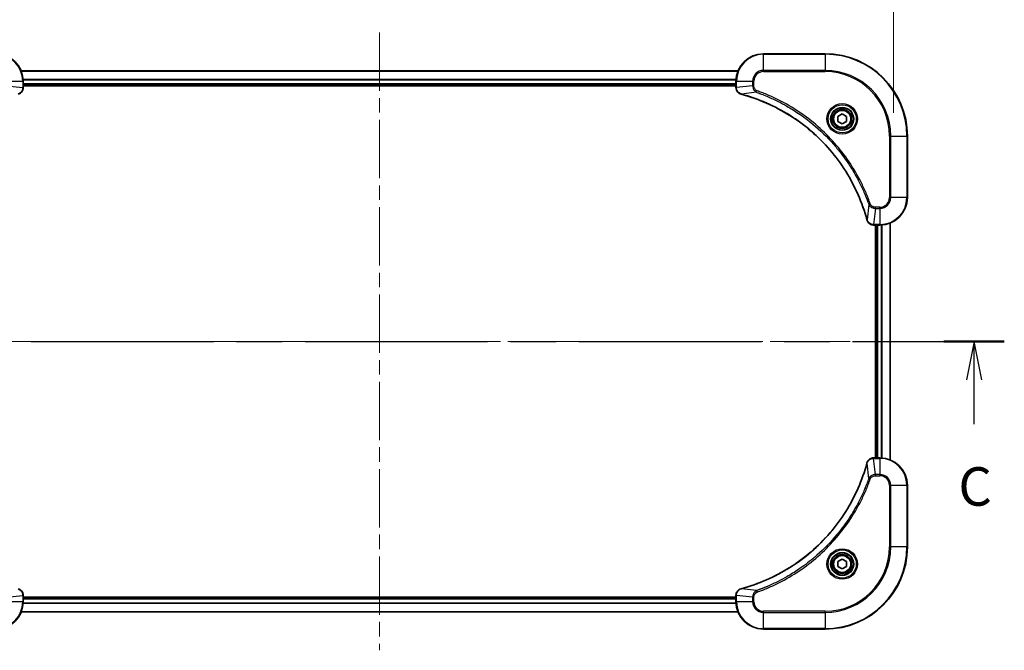
# Model space of a CAD drawing. Units: millimetres. Extents: x 43 to 7533, y 24 to 1288.
# Drawn here: x 1826 to 2114, y 921 to 1105 of the extents above; entities that cross this region are included whole.
import ezdxf

# ---------------------------------------------------------------- set-up
doc = ezdxf.new("R2010")
doc.units = ezdxf.units.MM
doc.header["$LTSCALE"] = 3
doc.linetypes.add('CHAIN', pattern=[0.3543, 0.2362, -0.0295, 0.0591, -0.0295])
doc.layers.get('Defpoints').update_dxf_attribs({"lineweight": 25})
for name, color, linetype, lineweight in [('Centerline (ISO)', 131, 'Continuous', 18), ('Dimension (ISO)', 7, 'Continuous', 18), ('Dimension (ISO) @ 1', 7, 'Continuous', 18), ('Section Line (ISO)', 7, 'CHAIN', 25), ('Visible (ISO)', 7, 'Continuous', 35), ('Visible Narrow (ISO)', 7, 'Continuous', 25)]:
    doc.layers.add(name, color=color, linetype=linetype, lineweight=lineweight)
doc.styles.add('Note Text (TK)', font='MS PGothic.ttf')
doc.dimstyles.new('Default - Method 1b (TK)', dxfattribs={"dimscale": 3, "dimtxt": 2.5, "dimasz": 2.5, "dimexe": 1, "dimexo": 1.5, "dimgap": 1, "dimtad": 1, "dimtoh": 1, "dimrnd": 1e-08, "dimdsep": 46, "dimtxsty": 'Note Text (TK)', "dimcen": 0.09, "dimdle": 5, "dimclrd": 100, "dimclre": 100, "dimclrt": 7, "dimadec": 1, "dimazin": 1, "dimtfac": 1, "dimtmove": 0, "dimatfit": 3, "dimfxl": 1, "dimtolj": 1, "dimlwd": -1, "dimlwe": -1, "dimarcsym": 0})

# ---------------------------------------------------------------- blocks, each defined once
blk = doc.blocks.new('2dTransSection50')
at = {"layer": 'Section Line (ISO)', "linetype": 'CHAIN', "ltscale": 16.703678}
blk.add_line((130.799, 227.412), (211.653, 227.412), dxfattribs=at)
at = {"layer": 'Section Line (ISO)', "linetype": 'Continuous', "lineweight": 50}
for p, q in [((130.799, 227.412), (134.717, 227.412)), ((207.734, 227.412), (211.653, 227.412))]:
    blk.add_line(p, q, dxfattribs=at)
at = {"layer": 'Section Line (ISO)', "linetype": 'Continuous'}
for p, q in [((132.758, 227.412), (132.258, 224.912)), ((132.758, 224.912), (132.758, 227.412)), ((133.258, 224.912), (132.758, 227.412)), ((209.693, 227.412), (209.193, 224.912)), ((209.693, 224.912), (209.693, 227.412)), ((210.193, 224.912), (209.693, 227.412)), ((132.758, 222.042), (132.758, 224.912)), ((209.693, 222.042), (209.693, 224.912))]:
    blk.add_line(p, q, dxfattribs=at)
at = {"layer": 'Section Line (ISO)', "char_height": 2.5, "attachment_point": 7, "style": 'Note Text (TK)'}
for insert in [(131.739, 215.968), (208.675, 215.968)]:
    blk.add_mtext('C', dxfattribs=dict(at, insert=insert))
blk = doc.blocks.new('*D33')
at = {"layer": 'Defpoints', "color": 0}
for p in [(2081.39, 1147.94), (1781.39, 1071.35), (2081.39, 1071.35)]:
    blk.add_point(p, dxfattribs=at)
at = {"layer": 'Dimension (ISO)', "color": 100}
for p, q in [((1781.39, 1078.1), (1781.39, 1152.44)), ((2081.39, 1078.1), (2081.39, 1152.44)), ((1792.64, 1147.94), (2070.14, 1147.94))]:
    blk.add_line(p, q, dxfattribs=at)
for points in [[(1792.64, 1149.81), (1792.64, 1146.06), (1781.39, 1147.94)], [(2070.14, 1149.81), (2070.14, 1146.06), (2081.39, 1147.94)]]:
    blk.add_solid(points, dxfattribs=at)
at = {"layer": 'Dimension (ISO)', "color": 7, "insert": (1818.58, 1159.51), "char_height": 11.25, "attachment_point": 4, "style": 'Note Text (TK)'}
blk.add_mtext('\\A1;\\fＭＳ Ｐゴシック|b0|i0;{\\H11.2050;300±0.5 (ケース外形 / External)}', dxfattribs=at)

msp = doc.modelspace()

# ---------------------------------------------------------------- linework, layer by layer
at = {"layer": 'Centerline (ISO)', "linetype": 'CHAIN', "ltscale": 23.990969}
for p, q in [((1931.3913, 1101.556), (1931.3913, 921.1488)), ((1771.2108, 1011.3524), (2091.5717, 1011.3524))]:
    msp.add_line(p, q, dxfattribs=at)
at = {"layer": 'Visible (ISO)'}
for p, q in [((2061.3913, 1095.3524), (2043.3913, 1095.3524)), ((1826.8075, 1090.3524), (2035.9751, 1090.3524)), ((1827.3913, 1085.5214), (1827.3913, 1087.3524)), ((1827.3913, 1086.3524), (2035.3913, 1086.3524)), ((2035.3913, 1087.3524), (2035.3913, 1085.5214)), ((1827.3913, 1086.0524), (2035.3913, 1086.0524)), ((1827.3913, 1085.5214), (1827.3913, 1085.506)), ((2035.3913, 1085.506), (2035.3913, 1085.5214)), ((2065.1413, 1077.0741), (2066.3913, 1077.7958)), ((2066.3913, 1077.7958), (2067.6413, 1077.0741)), ((2065.1413, 1075.6307), (2065.1413, 1077.0741)), ((2066.3913, 1074.909), (2065.1413, 1075.6307)), ((2067.6413, 1075.6307), (2066.3913, 1074.909)), ((2067.6413, 1077.0741), (2067.6413, 1075.6307)), ((2085.3913, 1053.3524), (2085.3913, 1071.3524)), ((2080.3913, 1045.9362), (2080.3913, 976.7686)), ((2075.5602, 1045.3524), (2075.5449, 1045.3524)), ((2075.5602, 1045.3524), (2077.3913, 1045.3524)), ((2076.0913, 1045.3524), (2076.0913, 977.3524)), ((2076.3913, 1045.3524), (2076.3913, 977.3524)), ((2075.5449, 977.3524), (2075.5602, 977.3524)), ((2077.3913, 977.3524), (2075.5602, 977.3524)), ((2085.3913, 951.3524), (2085.3913, 969.3524)), ((2065.1413, 947.0741), (2066.3913, 947.7958)), ((2065.1413, 945.6307), (2065.1413, 947.0741)), ((2066.3913, 944.909), (2065.1413, 945.6307)), ((2066.3913, 947.7958), (2067.6413, 947.0741)), ((2067.6413, 945.6307), (2066.3913, 944.909)), ((2067.6413, 947.0741), (2067.6413, 945.6307)), ((1827.3913, 937.1988), (1827.3913, 937.1834)), ((1827.3913, 935.3524), (1827.3913, 937.1834)), ((2035.3913, 937.1834), (2035.3913, 937.1988)), ((2035.3913, 937.1834), (2035.3913, 935.3524)), ((2035.3913, 936.6524), (1827.3913, 936.6524)), ((2035.3913, 936.3524), (1827.3913, 936.3524)), ((2035.9751, 932.3524), (1826.8075, 932.3524)), ((2043.3913, 927.3524), (2061.3913, 927.3524))]:
    msp.add_line(p, q, dxfattribs=at)
for centre, radius in [((2066.3913, 1076.3524), 3.25), ((2066.3913, 1076.3524), 2.75), ((2066.3913, 946.3524), 3.25), ((2066.3913, 946.3524), 2.75)]:
    msp.add_circle(centre, radius, dxfattribs=at)
for centre, radius, start, end in [((1819.3913, 1087.3524), 8, 0, 90), ((2043.3913, 1087.3524), 8, 90, 180), ((2061.3913, 1071.3524), 24, 0, 90), ((2077.3913, 1053.3524), 8, 270, 0), ((2077.3913, 969.3524), 8, 0, 90), ((2061.3913, 951.3524), 24, 270, 0), ((1819.3913, 935.3524), 8, 270, 0), ((2043.3913, 935.3524), 8, 180, 270)]:
    msp.add_arc(centre, radius, start, end, dxfattribs=at)
for points, knots in [([(1825.9098, 1083.5744), (1826.1486, 1083.6385), (1826.3764, 1083.7478), (1826.5769, 1083.8953), (1826.7774, 1084.0429), (1826.9504, 1084.2288), (1827.0835, 1084.44), (1827.283, 1084.7568), (1827.3913, 1085.1312), (1827.3913, 1085.506)], [-0.196787795, -0.196787795, -0.196787795, -0.196787795, -0.140562711, -0.140562711, -0.140562711, -0.084337626, -0.084337626, -0.084337626, 0, 0, 0, 0]), ([(2035.3913, 1085.506), (2035.3913, 1085.0063), (2035.5876, 1084.5086), (2035.9267, 1084.144), (2036.1811, 1083.8705), (2036.5144, 1083.6706), (2036.8727, 1083.5744)], [-0.196787795, -0.196787795, -0.196787795, -0.196787795, -0.084337626, -0.084337626, -0.084337626, 0, 0, 0, 0]), ([(2036.945, 1083.5549), (2039.4393, 1082.8815), (2041.8833, 1082.0219), (2044.25, 1080.9855), (2048.9832, 1078.9128), (2053.4052, 1076.1293), (2057.3209, 1072.7577), (2061.2366, 1069.3861), (2064.646, 1065.4265), (2067.3986, 1061.0536), (2070.1511, 1056.6808), (2072.247, 1051.8947), (2073.5938, 1046.9062)], [0, 0, 0, 0, 0.78253283, 0.78253283, 0.78253283, 2.34759848, 2.34759848, 2.34759848, 3.91266414, 3.91266414, 3.91266414, 5.47772979, 5.47772979, 5.47772979, 5.47772979]), ([(2073.6133, 1046.8339), (2073.6774, 1046.595), (2073.7866, 1046.3673), (2073.9342, 1046.1668), (2074.0818, 1045.9663), (2074.2677, 1045.7932), (2074.4789, 1045.6602), (2074.7957, 1045.4606), (2075.1701, 1045.3524), (2075.5449, 1045.3524)], [-0.196787795, -0.196787795, -0.196787795, -0.196787795, -0.140562711, -0.140562711, -0.140562711, -0.084337626, -0.084337626, -0.084337626, 0, 0, 0, 0]), ([(2075.5449, 977.3524), (2075.0451, 977.3524), (2074.5475, 977.1561), (2074.1828, 976.8169), (2073.9093, 976.5625), (2073.7094, 976.2292), (2073.6133, 975.8709)], [-0.196787795, -0.196787795, -0.196787795, -0.196787795, -0.084337626, -0.084337626, -0.084337626, 0, 0, 0, 0]), ([(2073.5938, 975.7986), (2072.9204, 973.3043), (2072.0607, 970.8603), (2071.0244, 968.4937), (2068.9517, 963.7605), (2066.1681, 959.3384), (2062.7966, 955.4227), (2059.425, 951.5071), (2055.4653, 948.0977), (2051.0925, 945.3451), (2046.7196, 942.5925), (2041.9336, 940.4967), (2036.945, 939.1499)], [0, 0, 0, 0, 0.78253283, 0.78253283, 0.78253283, 2.34759848, 2.34759848, 2.34759848, 3.91266414, 3.91266414, 3.91266414, 5.47772979, 5.47772979, 5.47772979, 5.47772979]), ([(1827.3913, 937.1988), (1827.3913, 937.6985), (1827.1949, 938.1962), (1826.8558, 938.5608), (1826.6014, 938.8343), (1826.2681, 939.0342), (1825.9098, 939.1304)], [-0.196787795, -0.196787795, -0.196787795, -0.196787795, -0.084337626, -0.084337626, -0.084337626, 0, 0, 0, 0]), ([(2036.8727, 939.1304), (2036.6339, 939.0663), (2036.4061, 938.957), (2036.2056, 938.8095), (2036.0052, 938.6619), (2035.8321, 938.476), (2035.699, 938.2648), (2035.4995, 937.948), (2035.3913, 937.5736), (2035.3913, 937.1988)], [-0.196787795, -0.196787795, -0.196787795, -0.196787795, -0.140562711, -0.140562711, -0.140562711, -0.084337626, -0.084337626, -0.084337626, 0, 0, 0, 0])]:
    msp.add_open_spline(points, degree=3, knots=knots, dxfattribs=at)
for points in [[(2036.8727, 1083.5744), (2036.8967, 1083.568), (2036.9208, 1083.5615), (2036.945, 1083.5549)], [(2073.5938, 1046.9062), (2073.6003, 1046.882), (2073.6068, 1046.8578), (2073.6133, 1046.8339)], [(2073.6133, 975.8709), (2073.6068, 975.847), (2073.6003, 975.8228), (2073.5938, 975.7986)], [(2036.945, 939.1499), (2036.9208, 939.1433), (2036.8967, 939.1368), (2036.8727, 939.1304)]]:
    msp.add_open_spline(points, degree=3, dxfattribs=at)
at = {"layer": 'Visible Narrow (ISO)'}
for p, q in [((2043.3913, 1095.206), (2043.3913, 1095.3524)), ((2043.3913, 1095.206), (2061.3913, 1095.206)), ((2043.3913, 1090.4988), (2043.3913, 1095.206)), ((2061.3913, 1095.206), (2061.3913, 1095.3524)), ((2061.3913, 1095.206), (2061.3913, 1090.4988)), ((1826.826, 1090.306), (2035.9565, 1090.306)), ((2043.3913, 1090.4988), (2043.3913, 1090.1453)), ((2061.3913, 1090.4988), (2043.3913, 1090.4988)), ((2043.3913, 1090.1453), (2061.3913, 1090.1453)), ((2061.3913, 1090.1453), (2061.3913, 1090.4988)), ((1822.5377, 1087.3524), (1827.2448, 1087.3524)), ((1827.2448, 1087.3524), (1827.2448, 1085.5214)), ((1827.2448, 1087.3524), (1827.3913, 1087.3524)), ((1827.3716, 1087.9124), (2035.4109, 1087.9124)), ((1827.3809, 1087.7587), (2035.4016, 1087.7587)), ((1827.3913, 1086.6524), (2035.3913, 1086.6524)), ((2035.3913, 1087.3524), (2035.5377, 1087.3524)), ((2035.5377, 1085.5214), (2035.5377, 1087.3524)), ((2035.5377, 1087.3524), (2040.2448, 1087.3524)), ((2040.2448, 1087.3524), (2040.2448, 1086.0153)), ((2040.2448, 1087.3524), (2040.5984, 1087.3524)), ((2040.5984, 1086.0153), (2040.5984, 1087.3524)), ((1822.5377, 1086.0153), (1827.2448, 1085.5214)), ((1827.3913, 1085.5214), (1827.2448, 1085.5214)), ((2035.5377, 1085.5214), (2035.3913, 1085.5214)), ((2040.2448, 1086.0153), (2035.5377, 1085.5214)), ((2041.4206, 1084.1146), (2036.9529, 1083.5839)), ((2040.2448, 1086.0153), (2040.5984, 1086.0153)), ((2041.4206, 1084.1146), (2041.574, 1084.5472)), ((2080.1842, 1071.3524), (2080.1842, 1053.3524)), ((2080.5377, 1071.3524), (2080.1842, 1071.3524)), ((2080.5377, 1071.3524), (2085.2448, 1071.3524)), ((2080.5377, 1053.3524), (2080.5377, 1071.3524)), ((2085.2448, 1071.3524), (2085.2448, 1053.3524)), ((2085.2448, 1071.3524), (2085.3913, 1071.3524)), ((2080.5377, 1053.3524), (2080.1842, 1053.3524)), ((2085.2448, 1053.3524), (2080.5377, 1053.3524)), ((2085.2448, 1053.3524), (2085.3913, 1053.3524)), ((2074.1535, 1051.3817), (2073.6228, 1046.914)), ((2074.1535, 1051.3817), (2074.5861, 1051.5351)), ((2076.0542, 1050.206), (2075.5602, 1045.4988)), ((2077.3913, 1050.5595), (2076.0542, 1050.5595)), ((2076.0542, 1050.206), (2076.0542, 1050.5595)), ((2076.0542, 1050.206), (2077.3913, 1050.206)), ((2077.3913, 1050.206), (2077.3913, 1050.5595)), ((2077.3913, 1050.206), (2077.3913, 1045.4988)), ((2080.3217, 1045.9084), (2080.3217, 976.7963)), ((2077.3913, 1045.4988), (2075.5602, 1045.4988)), ((2075.5602, 1045.3524), (2075.5602, 1045.4988)), ((2076.6913, 1045.3524), (2076.6913, 977.3524)), ((2077.3913, 1045.4988), (2077.3913, 1045.3524)), ((2077.7507, 1045.3605), (2077.7507, 977.3443)), ((2077.9812, 1045.3742), (2077.9812, 977.3306)), ((2075.5602, 977.206), (2075.5602, 977.3524)), ((2075.5602, 977.206), (2077.3913, 977.206)), ((2076.0542, 972.4988), (2075.5602, 977.206)), ((2077.3913, 977.3524), (2077.3913, 977.206)), ((2077.3913, 977.206), (2077.3913, 972.4988)), ((2074.1535, 971.3231), (2073.6228, 975.7907)), ((2074.1535, 971.3231), (2074.5861, 971.1697)), ((2077.3913, 972.4988), (2076.0542, 972.4988)), ((2076.0542, 972.4988), (2076.0542, 972.1453)), ((2076.0542, 972.1453), (2077.3913, 972.1453)), ((2077.3913, 972.4988), (2077.3913, 972.1453)), ((2080.1842, 969.3524), (2080.1842, 951.3524)), ((2080.5377, 969.3524), (2080.1842, 969.3524)), ((2080.5377, 951.3524), (2080.5377, 969.3524)), ((2080.5377, 969.3524), (2085.2448, 969.3524)), ((2085.2448, 969.3524), (2085.3913, 969.3524)), ((2085.2448, 969.3524), (2085.2448, 951.3524)), ((2080.1842, 951.3524), (2080.5377, 951.3524)), ((2085.2448, 951.3524), (2080.5377, 951.3524)), ((2085.2448, 951.3524), (2085.3913, 951.3524)), ((1822.5377, 936.6895), (1827.2448, 937.1834)), ((1827.2448, 937.1834), (1827.3913, 937.1834)), ((1827.2448, 937.1834), (1827.2448, 935.3524)), ((2035.3913, 937.1834), (2035.5377, 937.1834)), ((2040.2448, 936.6895), (2035.5377, 937.1834)), ((2035.5377, 935.3524), (2035.5377, 937.1834)), ((2041.4206, 938.5902), (2036.9529, 939.1209)), ((2040.2448, 936.6895), (2040.2448, 935.3524)), ((2040.2448, 936.6895), (2040.5984, 936.6895)), ((2040.5984, 935.3524), (2040.5984, 936.6895)), ((2041.4206, 938.5902), (2041.574, 938.1576)), ((1827.2448, 935.3524), (1822.5377, 935.3524)), ((1827.3913, 935.3524), (1827.2448, 935.3524)), ((2035.4109, 934.7924), (1827.3716, 934.7924)), ((2035.4016, 934.9461), (1827.3809, 934.9461)), ((2035.3913, 936.0524), (1827.3913, 936.0524)), ((2035.5377, 935.3524), (2035.3913, 935.3524)), ((2040.2448, 935.3524), (2035.5377, 935.3524)), ((2040.2448, 935.3524), (2040.5984, 935.3524)), ((2035.9565, 932.3988), (1826.826, 932.3988)), ((2061.3913, 932.5595), (2043.3913, 932.5595)), ((2043.3913, 932.206), (2043.3913, 932.5595)), ((2043.3913, 927.4988), (2043.3913, 932.206)), ((2043.3913, 932.206), (2061.3913, 932.206)), ((2061.3913, 932.206), (2061.3913, 932.5595)), ((2061.3913, 932.206), (2061.3913, 927.4988)), ((2061.3913, 927.4988), (2043.3913, 927.4988)), ((2043.3913, 927.4988), (2043.3913, 927.3524)), ((2061.3913, 927.4988), (2061.3913, 927.3524))]:
    msp.add_line(p, q, dxfattribs=at)
for centre, radius in [((2066.3913, 1076.3524), 4.4571), ((2066.3913, 1076.3524), 4.1036), ((2066.3913, 1076.3524), 3.3964), ((2066.3913, 1076.3524), 2.45), ((2066.3913, 946.3524), 4.4571), ((2066.3913, 946.3524), 4.1036), ((2066.3913, 946.3524), 3.3964), ((2066.3913, 946.3524), 2.45)]:
    msp.add_circle(centre, radius, dxfattribs=at)
for centre, radius, start, end in [((1819.3913, 1087.3524), 7.8536, 0, 90), ((2043.3913, 1087.3524), 7.8536, 90, 180), ((2061.3913, 1071.3524), 23.8536, 0, 90), ((2043.3913, 1087.3524), 3.1464, 90, 180), ((2043.3913, 1087.3524), 2.7929, 90, 180), ((2061.3913, 1071.3524), 19.1464, 0, 90), ((2061.3913, 1071.3524), 18.7929, 0, 90), ((2077.3913, 1053.3524), 2.7929, 270, 0), ((2077.3913, 1053.3524), 7.8536, 270, 0), ((2077.3913, 1053.3524), 3.1464, 270, 0), ((2077.3913, 969.3524), 7.8536, 0, 90), ((2077.3913, 969.3524), 3.1464, 0, 90), ((2077.3913, 969.3524), 2.7929, 0, 90), ((2061.3913, 951.3524), 18.7929, 270, 0), ((2061.3913, 951.3524), 23.8536, 270, 0), ((2061.3913, 951.3524), 19.1464, 270, 0), ((1819.3913, 935.3524), 7.8536, 270, 0), ((2043.3913, 935.3524), 7.8536, 180, 270), ((2043.3913, 935.3524), 3.1464, 180, 270), ((2043.3913, 935.3524), 2.7929, 180, 270)]:
    msp.add_arc(centre, radius, start, end, dxfattribs=at)
for centre, major_axis, ratio, start_param, end_param in [((1826.9907, 1085.2753), (-0.0487, -2.3812), 0.1051554, 1.66859369, 1.67647558), ((1826.8913, 1085.506), (0.5, 0), 0.00935385, 5.4972736, 6.28318531), ((2035.8913, 1085.506), (-0.5, 0), 0.00935385, 0, 0.7859117), ((2035.7919, 1085.2752), (0.0487, -2.3816), 0.10517158, 4.60669413, 4.61457479), ((2037.0024, 1084.0573), (-0.1296, -0.4829), 0.14287502, 5.88309352, 6.28318531), ((2037.0753, 1084.0377), (-0.1303, -0.4827), 0.00038233, 0, 0.34837257), ((2074.0765, 1047.0365), (-0.4827, -0.1303), 0.00038233, 5.9348137, 6.28318633), ((2074.0962, 1046.9635), (-0.4829, -0.1296), 0.14287502, 0, 0.40009206), ((2075.3142, 1045.753), (-2.3812, 0.0487), 0.1051554, 1.66859369, 1.67647558), ((2075.5449, 1045.8524), (0, -0.5), 0.00935385, 5.49727361, 6.28318531), ((2075.5449, 976.8524), (0, 0.5), 0.00935385, 0, 0.7859117), ((2075.3141, 976.9517), (-2.3816, -0.0487), 0.10517158, 4.60669413, 4.61457479), ((2074.0765, 975.6683), (-0.4827, 0.1303), 0.00038233, 0, 0.34837257), ((2074.0962, 975.7413), (-0.4829, 0.1296), 0.14287502, 5.88309352, 6.28318531), ((1826.8913, 937.1988), (0.5, 0), 0.00935385, 0, 0.7859117), ((1826.9906, 937.4296), (-0.0487, 2.3816), 0.10517158, 4.60669413, 4.61457479), ((2035.8913, 937.1988), (-0.5, 0), 0.00935385, 5.4972736, 6.28318531), ((2035.7918, 937.4295), (0.0487, 2.3812), 0.1051554, 1.66859369, 1.67647558), ((2037.0024, 938.6475), (-0.1296, 0.4829), 0.14287502, 0, 0.40009206), ((2037.0753, 938.6671), (-0.1303, 0.4827), 0.00038233, 5.93480898, 6.28318132)]:
    msp.add_ellipse(centre, major_axis=major_axis, ratio=ratio, start_param=start_param, end_param=end_param, dxfattribs=at)
for points, knots in [([(1827.2446, 1085.5027), (1827.2425, 1085.3), (1827.2084, 1085.0899), (1827.1461, 1084.8992), (1827.1034, 1084.7687), (1827.048, 1084.6443), (1826.9789, 1084.5227), (1826.9193, 1084.4179), (1826.8505, 1084.3178), (1826.7726, 1084.2241), (1826.7023, 1084.1397), (1826.6246, 1084.0606), (1826.5405, 1083.9875), (1826.4725, 1083.9284), (1826.4005, 1083.8734), (1826.3244, 1083.8231), (1826.2021, 1083.7423), (1826.0687, 1083.6732), (1825.9264, 1083.6198)], [0, 0, 0, 0, 0.050060504, 0.050060504, 0.050060504, 0.084337626, 0.084337626, 0.084337626, 0.113903258, 0.113903258, 0.113903258, 0.140562711, 0.140562711, 0.140562711, 0.162131477, 0.162131477, 0.162131477, 0.196787795, 0.196787795, 0.196787795, 0.196787795]), ([(2036.8561, 1083.6199), (2036.6497, 1083.6975), (2036.4612, 1083.8081), (2036.298, 1083.9402), (2036.1875, 1084.0296), (2036.0879, 1084.1296), (2035.9991, 1084.2382), (2035.9167, 1084.339), (2035.8462, 1084.4434), (2035.7864, 1084.5531), (2035.6334, 1084.8338), (2035.5415, 1085.1753), (2035.5379, 1085.5027)], [0, 0, 0, 0, 0.05028531, 0.05028531, 0.05028531, 0.084337626, 0.084337626, 0.084337626, 0.115936047, 0.115936047, 0.115936047, 0.196787795, 0.196787795, 0.196787795, 0.196787795]), ([(2073.6228, 1046.914), (2072.2709, 1051.9148), (2068.0888, 1061.4819), (2057.8512, 1073.376), (2046.7863, 1080.3355), (2039.4533, 1082.908), (2036.9529, 1083.5839)], [-5.47772979, -5.47772979, -5.47772979, -5.47772979, -3.91266414, -2.34759848, -0.78253283, 0, 0, 0, 0]), ([(2040.2448, 1086.0153), (2040.2454, 1085.7996), (2040.2949, 1085.5291), (2040.3615, 1085.3314), (2040.3833, 1085.2668), (2040.407, 1085.2063), (2040.4329, 1085.1479), (2040.4874, 1085.0249), (2040.5501, 1084.9103), (2040.6369, 1084.7856), (2040.7035, 1084.69), (2040.7781, 1084.5986), (2040.8616, 1084.5135), (2040.8976, 1084.4767), (2040.9353, 1084.4411), (2040.9746, 1084.4068), (2041.105, 1084.2931), (2041.2524, 1084.192), (2041.4206, 1084.1146)], [-0.187504168, -0.187504168, -0.187504168, -0.187504168, -0.134326228, -0.134326228, -0.134326228, -0.116955095, -0.116955095, -0.116955095, -0.080358929, -0.080358929, -0.080358929, -0.0522949, -0.0522949, -0.0522949, -0.040179465, -0.040179465, -0.040179465, 0, 0, 0, 0]), ([(2041.574, 1084.5472), (2041.4478, 1084.592), (2041.2111, 1084.7226), (2040.7628, 1085.1671), (2040.5984, 1085.6581), (2040.5984, 1086.0153)], [0, 0, 0, 0, 0.040179465, 0.080358929, 0.187504168, 0.187504168, 0.187504168, 0.187504168]), ([(2041.4206, 1084.1146), (2041.4449, 1084.1059), (2041.4693, 1084.0972), (2041.4937, 1084.0885), (2041.6371, 1084.0372), (2041.8457, 1083.9613), (2041.9792, 1083.912), (2042.0632, 1083.8809), (2042.1301, 1083.856), (2042.2039, 1083.8284), (2042.238, 1083.8157), (2042.2739, 1083.8022), (2042.3151, 1083.7867), (2042.909, 1083.5636), (2043.523, 1083.3209), (2044.0899, 1083.0856), (2044.2606, 1083.0147), (2044.4307, 1082.9431), (2044.6056, 1082.8683), (2045.6513, 1082.4213), (2046.685, 1081.9398), (2047.7022, 1081.4263), (2048.5507, 1080.9979), (2049.3937, 1080.5442), (2050.2188, 1080.0703), (2051.3719, 1079.408), (2052.4902, 1078.7081), (2053.5901, 1077.9641), (2055.0358, 1076.9861), (2056.4419, 1075.9363), (2057.7865, 1074.8211), (2059.9515, 1073.0254), (2061.9651, 1071.0645), (2063.8249, 1068.9559), (2064.1759, 1068.5579), (2064.5208, 1068.155), (2064.8594, 1067.7468), (2065.975, 1066.4019), (2067.0238, 1064.9987), (2068.0032, 1063.5512), (2068.7475, 1062.4512), (2069.4475, 1061.333), (2070.1097, 1060.1798), (2070.5835, 1059.3548), (2071.0369, 1058.5119), (2071.465, 1057.6633), (2071.9782, 1056.646), (2072.4594, 1055.6121), (2072.9072, 1054.5667), (2072.9438, 1054.4813), (2072.9801, 1054.3958), (2073.0163, 1054.3102), (2073.0518, 1054.2262), (2073.0871, 1054.1421), (2073.1221, 1054.0579), (2073.1566, 1053.9753), (2073.1908, 1053.8926), (2073.2248, 1053.8098), (2073.2582, 1053.7287), (2073.2913, 1053.6476), (2073.3243, 1053.5663), (2073.3566, 1053.4869), (2073.3886, 1053.4074), (2073.4205, 1053.3277), (2073.4516, 1053.2501), (2073.4826, 1053.1723), (2073.5133, 1053.0945), (2073.5422, 1053.0216), (2073.5708, 1052.9485), (2073.5994, 1052.8754), (2073.628, 1052.802), (2073.6566, 1052.7284), (2073.6849, 1052.6548), (2073.7122, 1052.584), (2073.7393, 1052.5131), (2073.7662, 1052.4421), (2073.7896, 1052.3805), (2073.8129, 1052.3189), (2073.836, 1052.2572), (2073.8601, 1052.1932), (2073.884, 1052.129), (2073.9077, 1052.0648), (2073.9296, 1052.0058), (2073.9513, 1051.9466), (2073.9729, 1051.8874), (2074.014, 1051.7749), (2074.0429, 1051.6954), (2074.0891, 1051.5646), (2074.1052, 1051.5193), (2074.1224, 1051.4702), (2074.1362, 1051.4309), (2074.1419, 1051.4145), (2074.1476, 1051.3981), (2074.1535, 1051.3817)], [-4.82621249, -4.82621249, -4.82621249, -4.82621249, -4.81844842, -4.81844842, -4.81844842, -4.77269349, -4.77269349, -4.77269349, -4.74390962, -4.74390962, -4.74390962, -4.73061692, -4.73061692, -4.73061692, -4.53913686, -4.53913686, -4.53913686, -4.48148303, -4.48148303, -4.48148303, -4.13675357, -4.13675357, -4.13675357, -3.84919093, -3.84919093, -3.84919093, -3.44729464, -3.44729464, -3.44729464, -2.91901319, -2.91901319, -2.91901319, -2.06837678, -2.06837678, -2.06837678, -1.90783066, -1.90783066, -1.90783066, -1.37891786, -1.37891786, -1.37891786, -0.97698999, -0.97698999, -0.97698999, -0.68945893, -0.68945893, -0.68945893, -0.34472946, -0.34472946, -0.34472946, -0.31656511, -0.31656511, -0.31656511, -0.28890509, -0.28890509, -0.28890509, -0.26177095, -0.26177095, -0.26177095, -0.23519152, -0.23519152, -0.23519152, -0.20920511, -0.20920511, -0.20920511, -0.18386262, -0.18386262, -0.18386262, -0.16011563, -0.16011563, -0.16011563, -0.13625792, -0.13625792, -0.13625792, -0.11332385, -0.11332385, -0.11332385, -0.09343365, -0.09343365, -0.09343365, -0.07279556, -0.07279556, -0.07279556, -0.05381314, -0.05381314, -0.05381314, -0.01773212, -0.01773212, -0.01773212, -0.00521417, -0.00521417, -0.00521417, 0, 0, 0, 0]), ([(2074.5861, 1051.5351), (2074.202, 1052.6182), (2073.3661, 1054.7602), (2071.4251, 1058.9293), (2068.5091, 1063.893), (2062.8744, 1071.1817), (2055.9187, 1077.3051), (2048.9678, 1081.3859), (2044.7991, 1083.3274), (2042.657, 1084.1632), (2041.574, 1084.5472)], [0, 0, 0, 0, 0.34472946, 0.68945893, 1.37891786, 2.06837678, 3.44729464, 4.13675357, 4.48148303, 4.82621249, 4.82621249, 4.82621249, 4.82621249]), ([(2074.1535, 1051.3817), (2074.226, 1051.224), (2074.3208, 1051.0825), (2074.4253, 1050.9594), (2074.4694, 1050.9074), (2074.5156, 1050.8584), (2074.5642, 1050.8115), (2074.6543, 1050.7245), (2074.7508, 1050.6463), (2074.8522, 1050.5781), (2074.9349, 1050.5224), (2075.0209, 1050.4732), (2075.1093, 1050.43), (2075.2497, 1050.3613), (2075.3765, 1050.3145), (2075.522, 1050.2761), (2075.6828, 1050.2337), (2075.8831, 1050.2071), (2076.0542, 1050.206)], [-0.187502416, -0.187502416, -0.187502416, -0.187502416, -0.149825893, -0.149825893, -0.149825893, -0.133930297, -0.133930297, -0.133930297, -0.104414332, -0.104414332, -0.104414332, -0.080358178, -0.080358178, -0.080358178, -0.04217927, -0.04217927, -0.04217927, 0, 0, 0, 0]), ([(2076.0542, 1050.5595), (2075.7863, 1050.5595), (2075.3399, 1050.6705), (2074.8379, 1051.058), (2074.6458, 1051.3668), (2074.5861, 1051.5351)], [0, 0, 0, 0, 0.080358178, 0.133930297, 0.187502416, 0.187502416, 0.187502416, 0.187502416]), ([(2075.5416, 1045.499), (2075.3388, 1045.5011), (2075.1288, 1045.5353), (2074.9381, 1045.5976), (2074.8075, 1045.6402), (2074.6831, 1045.6956), (2074.5616, 1045.7647), (2074.4567, 1045.8243), (2074.3566, 1045.8931), (2074.263, 1045.9711), (2074.1786, 1046.0413), (2074.0994, 1046.1191), (2074.0264, 1046.2031), (2073.9673, 1046.2711), (2073.9123, 1046.3431), (2073.862, 1046.4192), (2073.7812, 1046.5416), (2073.712, 1046.675), (2073.6587, 1046.8173)], [0, 0, 0, 0, 0.050060504, 0.050060504, 0.050060504, 0.084337626, 0.084337626, 0.084337626, 0.113903258, 0.113903258, 0.113903258, 0.140562711, 0.140562711, 0.140562711, 0.162131477, 0.162131477, 0.162131477, 0.196787795, 0.196787795, 0.196787795, 0.196787795]), ([(2073.6587, 975.8875), (2073.7363, 976.0939), (2073.847, 976.2825), (2073.9791, 976.4457), (2074.0685, 976.5562), (2074.1685, 976.6558), (2074.2771, 976.7446), (2074.3778, 976.827), (2074.4823, 976.8974), (2074.592, 976.9572), (2074.8727, 977.1103), (2075.2141, 977.2022), (2075.5416, 977.2058)], [0, 0, 0, 0, 0.05028531, 0.05028531, 0.05028531, 0.084337626, 0.084337626, 0.084337626, 0.115936047, 0.115936047, 0.115936047, 0.196787795, 0.196787795, 0.196787795, 0.196787795]), ([(2036.9529, 939.1209), (2041.9537, 940.4727), (2051.5208, 944.6548), (2063.4148, 954.8925), (2070.3744, 965.9574), (2072.9469, 973.2904), (2073.6228, 975.7907)], [-5.47772979, -5.47772979, -5.47772979, -5.47772979, -3.91266414, -2.34759848, -0.78253283, 0, 0, 0, 0]), ([(2074.1535, 971.3231), (2074.1447, 971.2987), (2074.1361, 971.2743), (2074.1274, 971.25), (2074.0761, 971.1065), (2074.0002, 970.8979), (2073.9508, 970.7645), (2073.9198, 970.6805), (2073.8949, 970.6136), (2073.8673, 970.5397), (2073.8545, 970.5056), (2073.8411, 970.4698), (2073.8256, 970.4286), (2073.6024, 969.8346), (2073.3598, 969.2206), (2073.1244, 968.6537), (2073.0536, 968.4831), (2072.9819, 968.313), (2072.9072, 968.1381), (2072.4602, 967.0924), (2071.9787, 966.0587), (2071.4652, 965.0415), (2071.0368, 964.1929), (2070.5831, 963.3499), (2070.1092, 962.5249), (2069.4469, 961.3717), (2068.747, 960.2535), (2068.003, 959.1536), (2067.025, 957.7078), (2065.9751, 956.3017), (2064.8599, 954.9572), (2063.0642, 952.7922), (2061.1033, 950.7786), (2058.9947, 948.9188), (2058.5968, 948.5678), (2058.1938, 948.2228), (2057.7856, 947.8842), (2056.4408, 946.7687), (2055.0376, 945.7199), (2053.5901, 944.7405), (2052.4901, 943.9962), (2051.3719, 943.2961), (2050.2187, 942.6339), (2049.3937, 942.1602), (2048.5508, 941.7068), (2047.7022, 941.2787), (2046.6849, 940.7654), (2045.651, 940.2842), (2044.6056, 939.8365), (2044.5201, 939.7999), (2044.4347, 939.7635), (2044.3491, 939.7274), (2044.265, 939.6919), (2044.1809, 939.6566), (2044.0967, 939.6215), (2044.0141, 939.5871), (2043.9314, 939.5529), (2043.8487, 939.5188), (2043.7676, 939.4855), (2043.6864, 939.4523), (2043.6052, 939.4193), (2043.5257, 939.3871), (2043.4462, 939.355), (2043.3666, 939.3231), (2043.2889, 939.292), (2043.2112, 939.2611), (2043.1334, 939.2303), (2043.0604, 939.2015), (2042.9874, 939.1728), (2042.9143, 939.1443), (2042.8408, 939.1156), (2042.7673, 939.0871), (2042.6936, 939.0587), (2042.6228, 939.0315), (2042.5519, 939.0044), (2042.481, 938.9774), (2042.4194, 938.954), (2042.3578, 938.9308), (2042.296, 938.9076), (2042.232, 938.8836), (2042.1679, 938.8597), (2042.1037, 938.8359), (2042.0446, 938.8141), (2041.9855, 938.7924), (2041.9263, 938.7707), (2041.8137, 938.7297), (2041.7343, 938.7008), (2041.6035, 938.6545), (2041.5581, 938.6385), (2041.5091, 938.6213), (2041.4697, 938.6075), (2041.4534, 938.6017), (2041.4369, 938.596), (2041.4206, 938.5902)], [-4.82621249, -4.82621249, -4.82621249, -4.82621249, -4.81844842, -4.81844842, -4.81844842, -4.77269349, -4.77269349, -4.77269349, -4.74390962, -4.74390962, -4.74390962, -4.73061692, -4.73061692, -4.73061692, -4.53913686, -4.53913686, -4.53913686, -4.48148303, -4.48148303, -4.48148303, -4.13675357, -4.13675357, -4.13675357, -3.84919093, -3.84919093, -3.84919093, -3.44729464, -3.44729464, -3.44729464, -2.91901319, -2.91901319, -2.91901319, -2.06837678, -2.06837678, -2.06837678, -1.90783066, -1.90783066, -1.90783066, -1.37891786, -1.37891786, -1.37891786, -0.97698999, -0.97698999, -0.97698999, -0.68945893, -0.68945893, -0.68945893, -0.34472946, -0.34472946, -0.34472946, -0.31656511, -0.31656511, -0.31656511, -0.28890509, -0.28890509, -0.28890509, -0.26177095, -0.26177095, -0.26177095, -0.23519152, -0.23519152, -0.23519152, -0.20920511, -0.20920511, -0.20920511, -0.18386262, -0.18386262, -0.18386262, -0.16011563, -0.16011563, -0.16011563, -0.13625792, -0.13625792, -0.13625792, -0.11332385, -0.11332385, -0.11332385, -0.09343365, -0.09343365, -0.09343365, -0.07279556, -0.07279556, -0.07279556, -0.05381314, -0.05381314, -0.05381314, -0.01773212, -0.01773212, -0.01773212, -0.00521417, -0.00521417, -0.00521417, 0, 0, 0, 0]), ([(2041.574, 938.1576), (2042.657, 938.5416), (2044.799, 939.3775), (2048.9682, 941.3185), (2053.9318, 944.2346), (2061.2206, 949.8692), (2067.344, 956.825), (2071.4248, 963.7758), (2073.3663, 967.9445), (2074.202, 970.0866), (2074.5861, 971.1697)], [0, 0, 0, 0, 0.34472946, 0.68945893, 1.37891786, 2.06837678, 3.44729464, 4.13675357, 4.48148303, 4.82621249, 4.82621249, 4.82621249, 4.82621249]), ([(2076.0542, 972.4988), (2075.8384, 972.4982), (2075.568, 972.4487), (2075.3703, 972.3821), (2075.3057, 972.3603), (2075.2452, 972.3367), (2075.1868, 972.3108), (2075.0637, 972.2563), (2074.9492, 972.1936), (2074.8245, 972.1068), (2074.7289, 972.0402), (2074.6375, 971.9656), (2074.5523, 971.8821), (2074.5156, 971.8461), (2074.48, 971.8083), (2074.4457, 971.769), (2074.332, 971.6386), (2074.2309, 971.4913), (2074.1535, 971.3231)], [-0.187504168, -0.187504168, -0.187504168, -0.187504168, -0.134326228, -0.134326228, -0.134326228, -0.116955095, -0.116955095, -0.116955095, -0.080358929, -0.080358929, -0.080358929, -0.0522949, -0.0522949, -0.0522949, -0.040179465, -0.040179465, -0.040179465, 0, 0, 0, 0]), ([(2074.5861, 971.1697), (2074.6309, 971.2959), (2074.7615, 971.5326), (2075.2059, 971.9808), (2075.697, 972.1453), (2076.0542, 972.1453)], [0, 0, 0, 0, 0.040179465, 0.080358929, 0.187504168, 0.187504168, 0.187504168, 0.187504168]), ([(1825.9264, 939.0849), (1826.1328, 939.0073), (1826.3213, 938.8967), (1826.4845, 938.7646), (1826.5951, 938.6752), (1826.6946, 938.5752), (1826.7834, 938.4666), (1826.8658, 938.3658), (1826.9363, 938.2614), (1826.9961, 938.1517), (1827.1491, 937.871), (1827.241, 937.5295), (1827.2446, 937.2021)], [0, 0, 0, 0, 0.05028531, 0.05028531, 0.05028531, 0.084337626, 0.084337626, 0.084337626, 0.115936047, 0.115936047, 0.115936047, 0.196787795, 0.196787795, 0.196787795, 0.196787795]), ([(2035.5379, 937.2021), (2035.54, 937.4048), (2035.5741, 937.6149), (2035.6364, 937.8056), (2035.6791, 937.9361), (2035.7345, 938.0605), (2035.8036, 938.1821), (2035.8632, 938.2869), (2035.932, 938.387), (2036.0099, 938.4807), (2036.0802, 938.5651), (2036.158, 938.6442), (2036.242, 938.7173), (2036.31, 938.7764), (2036.382, 938.8314), (2036.4581, 938.8817), (2036.5804, 938.9625), (2036.7138, 939.0316), (2036.8561, 939.085)], [0, 0, 0, 0, 0.050060504, 0.050060504, 0.050060504, 0.084337626, 0.084337626, 0.084337626, 0.113903258, 0.113903258, 0.113903258, 0.140562711, 0.140562711, 0.140562711, 0.162131477, 0.162131477, 0.162131477, 0.196787795, 0.196787795, 0.196787795, 0.196787795]), ([(2041.4206, 938.5902), (2041.2628, 938.5176), (2041.1214, 938.4228), (2040.9982, 938.3184), (2040.9463, 938.2743), (2040.8972, 938.2281), (2040.8504, 938.1795), (2040.7633, 938.0893), (2040.6852, 937.9928), (2040.6169, 937.8914), (2040.5613, 937.8088), (2040.5121, 937.7228), (2040.4688, 937.6343), (2040.4001, 937.4939), (2040.3534, 937.3672), (2040.315, 937.2217), (2040.2725, 937.0609), (2040.246, 936.8605), (2040.2448, 936.6895)], [-0.187502416, -0.187502416, -0.187502416, -0.187502416, -0.149825893, -0.149825893, -0.149825893, -0.133930297, -0.133930297, -0.133930297, -0.104414332, -0.104414332, -0.104414332, -0.080358178, -0.080358178, -0.080358178, -0.04217927, -0.04217927, -0.04217927, 0, 0, 0, 0]), ([(2040.5984, 936.6895), (2040.5984, 936.9574), (2040.7094, 937.4038), (2041.0968, 937.9058), (2041.4057, 938.0979), (2041.574, 938.1576)], [0, 0, 0, 0, 0.080358178, 0.133930297, 0.187502416, 0.187502416, 0.187502416, 0.187502416])]:
    msp.add_open_spline(points, degree=3, knots=knots, dxfattribs=at)
for points in [[(2036.9529, 1083.5839), (2036.9194, 1083.5961), (2036.8873, 1083.6082), (2036.8561, 1083.6199)], [(2073.6587, 1046.8173), (2073.647, 1046.8484), (2073.635, 1046.8806), (2073.6228, 1046.914)], [(2073.6228, 975.7907), (2073.635, 975.8242), (2073.647, 975.8564), (2073.6587, 975.8875)], [(2036.8561, 939.085), (2036.8873, 939.0967), (2036.9194, 939.1087), (2036.9529, 939.1209)]]:
    msp.add_open_spline(points, degree=3, dxfattribs=at)

# ---------------------------------------------------------------- block references
at = {"layer": 'Section Line (ISO)', "xscale": 4.5, "yscale": 4.5, "zscale": 4.5}
msp.add_blockref('2dTransSection50', (1161.25, -12), dxfattribs=at)

# ---------------------------------------------------------------- dimensions: what is measured, and where the dimension line sits
at = {"layer": 'Dimension (ISO) @ 1', "color": 100}
dim = msp.add_linear_dim(base=(2081.3913, 1147.94), p1=(1781.3913, 1071.3524), p2=(2081.3913, 1071.3524), text='\\fＭＳ Ｐゴシック|b0|i0;{\\H11.2050;<> (ケース外形 / External)}', dimstyle='Default - Method 1b (TK)', override={"dimscale": 1, "dimtxt": 11.25, "dimasz": 11.25, "dimexe": 4.5, "dimexo": 6.75, "dimgap": 4.5, "dimtoh": 0, "dimdec": 2, "dimcen": 0.405, "dimtol": 1, "dimlim": 0, "dimtp": 0.5, "dimtm": 0.5, "dimtdec": 2, "dimtix": 0, "dimtofl": 0, "dimtmove": 0, "dimatfit": 1}, dxfattribs=at)
dim.commit()
dim.dimension.update_dxf_attribs({"geometry": '*D33', "text_midpoint": (1931.3913, 1147.94), "dimtype": 128})

doc.saveas('drawing.dxf')
